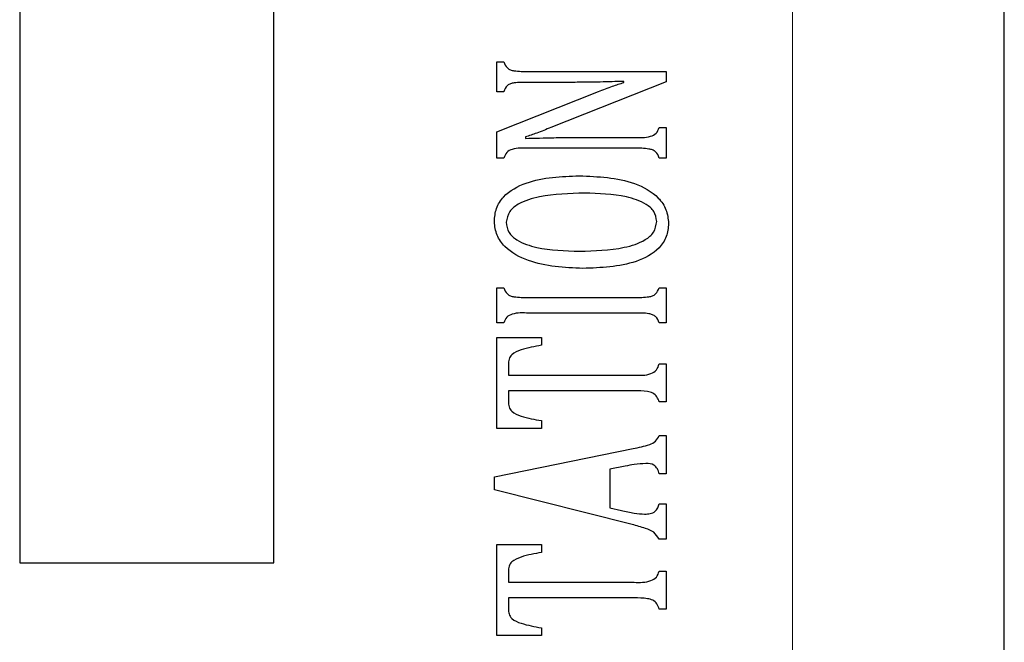
# Model space of a CAD drawing. Units: inches. Extents: x 0.5 to 33.5, y 0.5 to 21.
# Drawn here: x 12.9 to 13, y 13.8 to 13.9 of the extents above; entities that cross this region are included whole.
import ezdxf

# ---------------------------------------------------------------- set-up
doc = ezdxf.new("R2010")
doc.units = ezdxf.units.IN
doc.header["$MEASUREMENT"] = 0

msp = doc.modelspace()

# ---------------------------------------------------------------- linework, layer by layer
at = {"color": 8, "linetype": 'Continuous', "lineweight": 0}
msp.add_line((13.00888, 14.21565), (13.00888, 13.52815), dxfattribs=at)
at = {"color": 7, "linetype": 'Continuous', "lineweight": 30}
for p, q in [((13.04013, 13.52815), (13.04013, 14.21565)), ((12.89492, 14.0094), (12.89492, 13.7844)), ((12.93242, 13.7844), (12.93242, 14.0094)), ((12.96527, 13.85829), (12.96631, 13.85829)), ((12.96527, 13.85387), (12.96527, 13.85829)), ((12.96995, 13.85686), (12.99027, 13.85686)), ((12.99027, 13.85686), (12.99027, 13.85531)), ((12.97373, 13.85524), (12.96994, 13.85524)), ((12.99027, 13.85531), (12.97325, 13.84858)), ((12.98402, 13.85524), (12.98402, 13.85539)), ((12.96527, 13.84793), (12.98027, 13.8539)), ((12.96631, 13.85387), (12.96527, 13.85387)), ((12.98923, 13.84857), (12.99027, 13.84857)), ((12.99027, 13.84857), (12.99027, 13.84408)), ((12.96527, 13.84408), (12.96527, 13.84793)), ((12.9695, 13.84719), (12.9695, 13.84698)), ((12.98186, 13.84714), (12.98557, 13.84714)), ((12.98559, 13.84552), (12.96995, 13.84552)), ((12.96631, 13.84408), (12.96527, 13.84408)), ((12.99027, 13.84408), (12.98923, 13.84408)), ((12.96527, 13.81978), (12.96527, 13.82495)), ((12.96527, 13.82495), (12.96631, 13.82495)), ((12.98923, 13.82495), (12.99027, 13.82495)), ((12.99027, 13.82495), (12.99027, 13.81978)), ((12.96995, 13.82353), (12.98559, 13.82353)), ((12.98559, 13.82121), (12.96995, 13.82121)), ((12.96631, 13.81978), (12.96527, 13.81978)), ((12.99027, 13.81978), (12.98923, 13.81978)), ((12.96527, 13.8042), (12.96527, 13.81762)), ((12.96527, 13.81762), (12.97187, 13.81762)), ((12.97187, 13.81762), (12.97187, 13.81647)), ((12.98923, 13.81372), (12.99027, 13.81372)), ((12.99027, 13.81372), (12.99027, 13.80811)), ((12.967, 13.81366), (12.967, 13.81207)), ((12.967, 13.81207), (12.98554, 13.81207)), ((12.98554, 13.80975), (12.967, 13.80975)), ((12.967, 13.80975), (12.967, 13.80816)), ((12.99027, 13.80811), (12.98923, 13.80811)), ((12.97187, 13.80535), (12.97187, 13.8042)), ((12.97187, 13.8042), (12.96527, 13.8042)), ((12.98923, 13.80315), (12.99027, 13.80315)), ((12.99027, 13.80315), (12.99027, 13.79753)), ((12.96492, 13.79707), (12.98539, 13.80123)), ((12.98421, 13.79863), (12.98194, 13.7982)), ((12.98194, 13.7982), (12.98194, 13.7925)), ((12.96492, 13.79514), (12.96492, 13.79707)), ((12.99027, 13.79753), (12.98923, 13.79753)), ((12.98524, 13.79005), (12.96492, 13.79514)), ((12.98194, 13.7925), (12.98365, 13.79211)), ((12.98923, 13.79309), (12.99027, 13.79309)), ((12.99027, 13.79309), (12.99027, 13.78788)), ((12.99027, 13.78788), (12.98923, 13.78788)), ((12.96527, 13.78707), (12.97187, 13.78707)), ((12.96527, 13.77364), (12.96527, 13.78707)), ((12.97187, 13.78707), (12.97187, 13.78591)), ((12.89492, 13.7844), (12.93242, 13.7844)), ((12.967, 13.78311), (12.967, 13.78151)), ((12.98923, 13.78316), (12.99027, 13.78316)), ((12.99027, 13.78316), (12.99027, 13.77755)), ((12.967, 13.78151), (12.98554, 13.78151)), ((12.967, 13.7792), (12.967, 13.7776)), ((12.98554, 13.7792), (12.967, 13.7792)), ((12.99027, 13.77755), (12.98923, 13.77755)), ((12.97187, 13.7748), (12.97187, 13.77364)), ((12.97187, 13.77364), (12.96527, 13.77364))]:
    msp.add_line(p, q, dxfattribs=at)
for points, knots in [([(12.96631, 13.85829), (12.96645, 13.85795), (12.96665, 13.85743), (12.96729, 13.85707), (12.96834, 13.85685), (12.96924, 13.85685), (12.96995, 13.85686)], [0, 0, 0, 0, 0.2488804, 0.3736015, 0.4990404, 1, 1, 1, 1]), ([(12.96631, 13.85829), (12.96645, 13.85795), (12.96665, 13.85743), (12.96729, 13.85707), (12.96834, 13.85685), (12.96924, 13.85685), (12.96995, 13.85686)], [0, 0, 0, 0, 0.2488804, 0.3736015, 0.4990404, 1, 1, 1, 1]), ([(12.96994, 13.85524), (12.96923, 13.85525), (12.96834, 13.85526), (12.9673, 13.85507), (12.96666, 13.85472), (12.96645, 13.85421), (12.96631, 13.85387)], [0, 0, 0, 0, 0.5010289, 0.6262998, 0.7511196, 1, 1, 1, 1]), ([(12.96994, 13.85524), (12.96923, 13.85525), (12.96834, 13.85526), (12.9673, 13.85507), (12.96666, 13.85472), (12.96645, 13.85421), (12.96631, 13.85387)], [0, 0, 0, 0, 0.5010289, 0.6262998, 0.7511196, 1, 1, 1, 1]), ([(12.98402, 13.85539), (12.98286, 13.85536), (12.98094, 13.8553), (12.97826, 13.85527), (12.976, 13.85524), (12.97449, 13.85524), (12.97373, 13.85524)], [0, 0, 0, 0, 0.339989, 0.559993, 0.779996, 1, 1, 1, 1]), ([(12.98402, 13.85539), (12.98286, 13.85536), (12.98094, 13.8553), (12.97826, 13.85527), (12.976, 13.85524), (12.97449, 13.85524), (12.97373, 13.85524)], [0, 0, 0, 0, 0.339989, 0.559993, 0.779996, 1, 1, 1, 1]), ([(12.98027, 13.8539), (12.98097, 13.85417), (12.9822, 13.85465), (12.98347, 13.85506), (12.98402, 13.85524)], [0, 0, 0, 0, 0.559991, 1, 1, 1, 1]), ([(12.98027, 13.8539), (12.98097, 13.85417), (12.9822, 13.85465), (12.98347, 13.85506), (12.98402, 13.85524)], [0, 0, 0, 0, 0.559991, 1, 1, 1, 1]), ([(12.97325, 13.84858), (12.97256, 13.8483), (12.97132, 13.8478), (12.97006, 13.84737), (12.9695, 13.84719)], [0, 0, 0, 0, 0.559993, 1, 1, 1, 1]), ([(12.97325, 13.84858), (12.97256, 13.8483), (12.97132, 13.8478), (12.97006, 13.84737), (12.9695, 13.84719)], [0, 0, 0, 0, 0.559993, 1, 1, 1, 1]), ([(12.98557, 13.84714), (12.98638, 13.84709), (12.98749, 13.84703), (12.98887, 13.84766), (12.98911, 13.84827), (12.98923, 13.84857)], [0, 0, 0, 0, 0.5617232, 0.7798034, 1, 1, 1, 1]), ([(12.98557, 13.84714), (12.98638, 13.84709), (12.98749, 13.84703), (12.98887, 13.84766), (12.98911, 13.84827), (12.98923, 13.84857)], [0, 0, 0, 0, 0.5617232, 0.7798034, 1, 1, 1, 1]), ([(12.9695, 13.84698), (12.9709, 13.84702), (12.97321, 13.84709), (12.97642, 13.84712), (12.97914, 13.84713), (12.98096, 13.84714), (12.98186, 13.84714)], [0, 0, 0, 0, 0.339978, 0.559985, 0.779994, 1, 1, 1, 1]), ([(12.9695, 13.84698), (12.9709, 13.84702), (12.97321, 13.84709), (12.97642, 13.84712), (12.97914, 13.84713), (12.98096, 13.84714), (12.98186, 13.84714)], [0, 0, 0, 0, 0.339978, 0.559985, 0.779994, 1, 1, 1, 1]), ([(12.96995, 13.84552), (12.96914, 13.84556), (12.96803, 13.84562), (12.96666, 13.84498), (12.96643, 13.84438), (12.96631, 13.84408)], [0, 0, 0, 0, 0.5617328, 0.7796849, 1, 1, 1, 1]), ([(12.96995, 13.84552), (12.96914, 13.84556), (12.96803, 13.84562), (12.96666, 13.84498), (12.96643, 13.84438), (12.96631, 13.84408)], [0, 0, 0, 0, 0.5617328, 0.7796849, 1, 1, 1, 1]), ([(12.98923, 13.84408), (12.98909, 13.84443), (12.98889, 13.84494), (12.98825, 13.84531), (12.9872, 13.84554), (12.98631, 13.84553), (12.98559, 13.84552)], [0, 0, 0, 0, 0.249014, 0.373688, 0.498869, 1, 1, 1, 1]), ([(12.98923, 13.84408), (12.98909, 13.84443), (12.98889, 13.84494), (12.98825, 13.84531), (12.9872, 13.84554), (12.98631, 13.84553), (12.98559, 13.84552)], [0, 0, 0, 0, 0.249014, 0.373688, 0.498869, 1, 1, 1, 1]), ([(12.96492, 13.83471), (12.96498, 13.83537), (12.96509, 13.8367), (12.96657, 13.83899), (12.9708, 13.84124), (12.97479, 13.84137), (12.97745, 13.84146)], [0, 0, 0, 0, 0.125182, 0.250221, 0.499249, 1, 1, 1, 1]), ([(12.96492, 13.83471), (12.96498, 13.83537), (12.96509, 13.8367), (12.96657, 13.83899), (12.9708, 13.84124), (12.97479, 13.84137), (12.97745, 13.84146)], [0, 0, 0, 0, 0.125182, 0.250221, 0.499249, 1, 1, 1, 1]), ([(12.97745, 13.84146), (12.98022, 13.84135), (12.98438, 13.84118), (12.98877, 13.83885), (12.9904, 13.83652), (12.99054, 13.83514), (12.99062, 13.83445)], [0, 0, 0, 0, 0.500619, 0.74993, 0.875004, 1, 1, 1, 1]), ([(12.97745, 13.84146), (12.98022, 13.84135), (12.98438, 13.84118), (12.98877, 13.83885), (12.9904, 13.83652), (12.99054, 13.83514), (12.99062, 13.83445)], [0, 0, 0, 0, 0.500619, 0.74993, 0.875004, 1, 1, 1, 1]), ([(12.97821, 13.83892), (12.97598, 13.83885), (12.97264, 13.83875), (12.96889, 13.83767), (12.96701, 13.83629), (12.96678, 13.83517), (12.96666, 13.83462)], [0, 0, 0, 0, 0.501307, 0.7515, 0.876362, 1, 1, 1, 1]), ([(12.97821, 13.83892), (12.97598, 13.83885), (12.97264, 13.83875), (12.96889, 13.83767), (12.96701, 13.83629), (12.96678, 13.83517), (12.96666, 13.83462)], [0, 0, 0, 0, 0.501307, 0.7515, 0.876362, 1, 1, 1, 1]), ([(12.98888, 13.83472), (12.98879, 13.83524), (12.9886, 13.83629), (12.98689, 13.83764), (12.98342, 13.83876), (12.9803, 13.83886), (12.97821, 13.83892)], [0, 0, 0, 0, 0.123832, 0.248569, 0.498559, 1, 1, 1, 1]), ([(12.98888, 13.83472), (12.98879, 13.83524), (12.9886, 13.83629), (12.98689, 13.83764), (12.98342, 13.83876), (12.9803, 13.83886), (12.97821, 13.83892)], [0, 0, 0, 0, 0.123832, 0.248569, 0.498559, 1, 1, 1, 1]), ([(12.97798, 13.82781), (12.97524, 13.82793), (12.97114, 13.82811), (12.96682, 13.83041), (12.96515, 13.83266), (12.965, 13.83403), (12.96492, 13.83471)], [0, 0, 0, 0, 0.500559, 0.750048, 0.875121, 1, 1, 1, 1]), ([(12.97798, 13.82781), (12.97524, 13.82793), (12.97114, 13.82811), (12.96682, 13.83041), (12.96515, 13.83266), (12.965, 13.83403), (12.96492, 13.83471)], [0, 0, 0, 0, 0.500559, 0.750048, 0.875121, 1, 1, 1, 1]), ([(12.96666, 13.83462), (12.96674, 13.83409), (12.96692, 13.83302), (12.96864, 13.83163), (12.97217, 13.83047), (12.97535, 13.8304), (12.97747, 13.83035)], [0, 0, 0, 0, 0.123994, 0.24873, 0.498644, 1, 1, 1, 1]), ([(12.96666, 13.83462), (12.96674, 13.83409), (12.96692, 13.83302), (12.96864, 13.83163), (12.97217, 13.83047), (12.97535, 13.8304), (12.97747, 13.83035)], [0, 0, 0, 0, 0.123994, 0.24873, 0.498644, 1, 1, 1, 1]), ([(12.97747, 13.83035), (12.97969, 13.83041), (12.98303, 13.83049), (12.98674, 13.83163), (12.98858, 13.83305), (12.98878, 13.83417), (12.98888, 13.83472)], [0, 0, 0, 0, 0.501403, 0.751403, 0.876177, 1, 1, 1, 1]), ([(12.97747, 13.83035), (12.97969, 13.83041), (12.98303, 13.83049), (12.98674, 13.83163), (12.98858, 13.83305), (12.98878, 13.83417), (12.98888, 13.83472)], [0, 0, 0, 0, 0.501403, 0.751403, 0.876177, 1, 1, 1, 1]), ([(12.99062, 13.83445), (12.99055, 13.83378), (12.99042, 13.83246), (12.98891, 13.83019), (12.98462, 13.82803), (12.98064, 13.8279), (12.97798, 13.82781)], [0, 0, 0, 0, 0.125106, 0.250051, 0.499237, 1, 1, 1, 1]), ([(12.99062, 13.83445), (12.99055, 13.83378), (12.99042, 13.83246), (12.98891, 13.83019), (12.98462, 13.82803), (12.98064, 13.8279), (12.97798, 13.82781)], [0, 0, 0, 0, 0.125106, 0.250051, 0.499237, 1, 1, 1, 1]), ([(12.96631, 13.82495), (12.96645, 13.82462), (12.96666, 13.82411), (12.96729, 13.82373), (12.96834, 13.82352), (12.96923, 13.82352), (12.96995, 13.82353)], [0, 0, 0, 0, 0.248531, 0.373412, 0.498955, 1, 1, 1, 1]), ([(12.98559, 13.82353), (12.98631, 13.82352), (12.9872, 13.82351), (12.98825, 13.82373), (12.98888, 13.82411), (12.98909, 13.82461), (12.98923, 13.82495)], [0, 0, 0, 0, 0.5009075, 0.6262237, 0.7511628, 1, 1, 1, 1]), ([(12.96995, 13.82121), (12.96914, 13.82125), (12.96803, 13.82131), (12.96666, 13.82068), (12.96643, 13.82008), (12.96631, 13.81978)], [0, 0, 0, 0, 0.561771, 0.77967, 1, 1, 1, 1]), ([(12.98923, 13.81978), (12.98909, 13.82012), (12.98889, 13.82063), (12.98825, 13.821), (12.9872, 13.82124), (12.98631, 13.82122), (12.98559, 13.82121)], [0, 0, 0, 0, 0.249032, 0.373644, 0.498833, 1, 1, 1, 1]), ([(12.97187, 13.81647), (12.97086, 13.81629), (12.96936, 13.81601), (12.96764, 13.81532), (12.96701, 13.81444), (12.96701, 13.81392), (12.967, 13.81366)], [0, 0, 0, 0, 0.501395, 0.750826, 0.874929, 1, 1, 1, 1]), ([(12.98554, 13.81207), (12.98638, 13.81203), (12.98755, 13.81198), (12.98892, 13.81276), (12.98912, 13.8134), (12.98923, 13.81372)], [0, 0, 0, 0, 0.561455, 0.779439, 1, 1, 1, 1]), ([(12.98923, 13.80811), (12.98914, 13.80837), (12.98896, 13.8089), (12.98831, 13.80948), (12.98712, 13.80975), (12.98619, 13.80975), (12.98554, 13.80975)], [0, 0, 0, 0, 0.18704, 0.371933, 0.558767, 1, 1, 1, 1]), ([(12.967, 13.80816), (12.96701, 13.8079), (12.96703, 13.80738), (12.96762, 13.80647), (12.96936, 13.8058), (12.97086, 13.80553), (12.97187, 13.80535)], [0, 0, 0, 0, 0.125441, 0.249357, 0.498525, 1, 1, 1, 1]), ([(12.98539, 13.80123), (12.98621, 13.80139), (12.98735, 13.80161), (12.98877, 13.80225), (12.98908, 13.80285), (12.98923, 13.80315)], [0, 0, 0, 0, 0.560971, 0.780929, 1, 1, 1, 1]), ([(12.98727, 13.79903), (12.98669, 13.79899), (12.98567, 13.79893), (12.98466, 13.79872), (12.98421, 13.79863)], [0, 0, 0, 0, 0.559824, 1, 1, 1, 1]), ([(12.98923, 13.79753), (12.98916, 13.79778), (12.98902, 13.79827), (12.98837, 13.79899), (12.98769, 13.79902), (12.98727, 13.79903)], [0, 0, 0, 0, 0.281966, 0.5605, 1, 1, 1, 1]), ([(12.98365, 13.79211), (12.98428, 13.79196), (12.98541, 13.79168), (12.98657, 13.7916), (12.98708, 13.79157)], [0, 0, 0, 0, 0.560162, 1, 1, 1, 1]), ([(12.98708, 13.79157), (12.98736, 13.79158), (12.9879, 13.7916), (12.98863, 13.79189), (12.98907, 13.79246), (12.98917, 13.79288), (12.98923, 13.79309)], [0, 0, 0, 0, 0.280754, 0.559684, 0.779518, 1, 1, 1, 1]), ([(12.98923, 13.78788), (12.98899, 13.78825), (12.98851, 13.789), (12.98698, 13.78955), (12.9859, 13.78986), (12.98524, 13.79005)], [0, 0, 0, 0, 0.275307, 0.556896, 1, 1, 1, 1]), ([(12.97187, 13.78591), (12.97086, 13.78573), (12.96936, 13.78546), (12.96764, 13.78476), (12.96701, 13.78389), (12.96701, 13.78337), (12.967, 13.78311)], [0, 0, 0, 0, 0.501395, 0.750826, 0.874929, 1, 1, 1, 1]), ([(12.97187, 13.78591), (12.97086, 13.78573), (12.96936, 13.78546), (12.96764, 13.78476), (12.96701, 13.78389), (12.96701, 13.78337), (12.967, 13.78311)], [0, 0, 0, 0, 0.501395, 0.750826, 0.874929, 1, 1, 1, 1]), ([(12.98554, 13.78151), (12.98638, 13.78148), (12.98755, 13.78143), (12.98892, 13.78221), (12.98912, 13.78284), (12.98923, 13.78316)], [0, 0, 0, 0, 0.561455, 0.779439, 1, 1, 1, 1]), ([(12.98554, 13.78151), (12.98638, 13.78148), (12.98755, 13.78143), (12.98892, 13.78221), (12.98912, 13.78284), (12.98923, 13.78316)], [0, 0, 0, 0, 0.561455, 0.779439, 1, 1, 1, 1]), ([(12.98923, 13.77755), (12.98914, 13.77782), (12.98896, 13.77834), (12.98831, 13.77893), (12.98712, 13.77919), (12.98619, 13.77919), (12.98554, 13.7792)], [0, 0, 0, 0, 0.18704, 0.371933, 0.558767, 1, 1, 1, 1]), ([(12.98923, 13.77755), (12.98914, 13.77782), (12.98896, 13.77834), (12.98831, 13.77893), (12.98712, 13.77919), (12.98619, 13.77919), (12.98554, 13.7792)], [0, 0, 0, 0, 0.18704, 0.371933, 0.558767, 1, 1, 1, 1]), ([(12.967, 13.7776), (12.96701, 13.77734), (12.96703, 13.77682), (12.96762, 13.77592), (12.96936, 13.77524), (12.97086, 13.77497), (12.97187, 13.7748)], [0, 0, 0, 0, 0.125441, 0.249357, 0.498525, 1, 1, 1, 1]), ([(12.967, 13.7776), (12.96701, 13.77734), (12.96703, 13.77682), (12.96762, 13.77592), (12.96936, 13.77524), (12.97086, 13.77497), (12.97187, 13.7748)], [0, 0, 0, 0, 0.125441, 0.249357, 0.498525, 1, 1, 1, 1])]:
    msp.add_open_spline(points, degree=3, knots=knots, dxfattribs=at)

doc.saveas('drawing.dxf')
